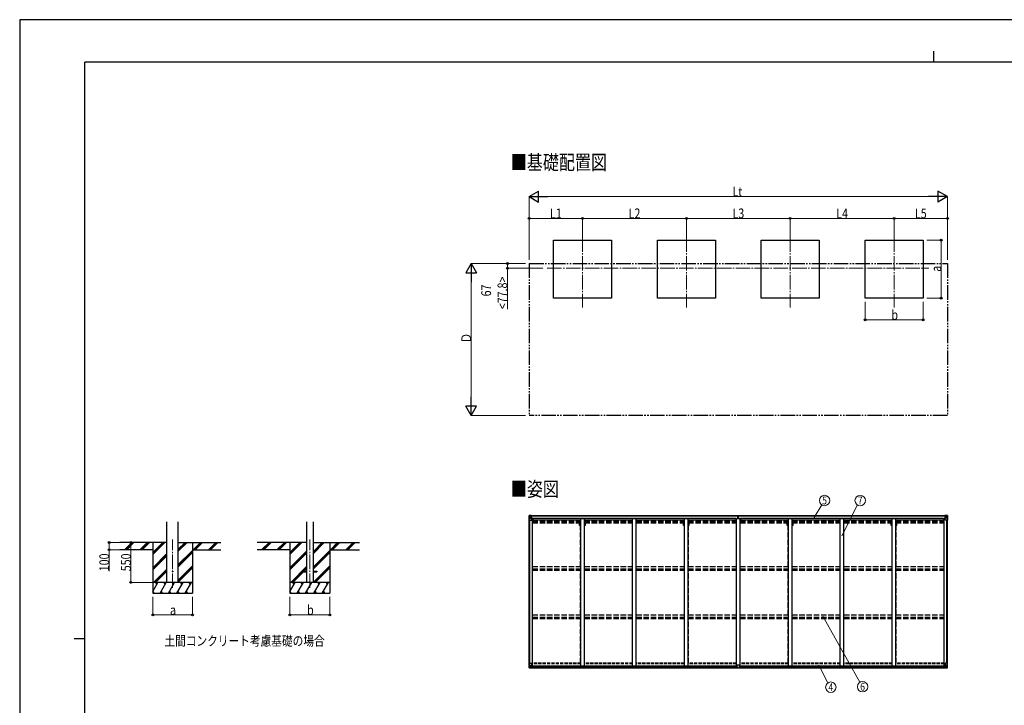
# Model space of a CAD drawing. Units: millimetres. Extents: x 0 to 25230, y 0 to 17820.
# Drawn here: x 0 to 13578, y 8364 to 17820 of the extents above; entities that cross this region are included whole.
import ezdxf
from ezdxf.enums import TextEntityAlignment as Align

# ---------------------------------------------------------------- set-up
doc = ezdxf.new("R2010")
doc.units = ezdxf.units.MM
for name, pattern in [('YCENTER_1', [13, 10, -1, 1, -1]), ('YDIVIDE_1', [15, 10, -1, 1, -1, 1, -1]), ('YHIDDEN_1', [4, 3, -1])]:
    doc.linetypes.add(name, pattern=pattern)
for name, color, linetype, lineweight in [('USER1', 3, 'Continuous', 13), ('YKK_12', 2, 'Continuous', 13), ('YKK_13', 4, 'Continuous', 30), ('YKK_A1', 4, 'Continuous', 30), ('YKK_D', 6, 'Continuous', 13), ('YKK_ZWAK', 7, 'Continuous', 30)]:
    doc.layers.add(name, color=color, linetype=linetype, lineweight=lineweight)
doc.styles.add('text-b', font='extslim2.shx', dxfattribs={"width": 0.8, "bigfont": 'extfont2.shx'})

msp = doc.modelspace()

# ---------------------------------------------------------------- linework, layer by layer
at = {"layer": 'YKK_12', "linetype": 'YCENTER_1', "ltscale": 20}
for p, q in [((7762, 14820), (7762, 13850)), ((9194, 14820), (9194, 13850)), ((10626, 14820), (10626, 13850)), ((12058, 14820), (12058, 13850)), ((7274, 14391), (12539, 14391)), ((2109, 9983), (2109, 10649)), ((4000, 9983), (4000, 10649))]:
    msp.add_line(p, q, dxfattribs=at)
at = {"layer": 'YKK_13', "linetype": 'Continuous'}
for p, q in [((7024, 10980), (7024, 10919)), ((7024, 10980), (7024, 10980)), ((7024, 10919), (7026, 10919)), ((7025, 10981), (7034, 10981)), ((7025, 10981), (7025, 10981)), ((7025, 10981), (7025, 10981)), ((7034, 10981), (7026, 10981)), ((7026, 10980), (7026, 10980)), ((7026, 10919), (7026, 10980)), ((7026, 10919), (7057, 10919)), ((7027, 10946), (7031, 10958)), ((7027, 10946), (7034, 10946)), ((7030, 10976), (7028, 10980)), ((7031, 10973), (7034, 10973)), ((7031, 10959), (7031, 10973)), ((7034, 10959), (7031, 10959)), ((7034, 10981), (7046, 10982)), ((7046, 10982), (7034, 10981)), ((7034, 10973), (7046, 10973)), ((7034, 10959), (7046, 10959)), ((7034, 10959), (7034, 10959)), ((7034, 10946), (7058, 10946)), ((7037, 10967), (7036, 10967)), ((7036, 10967), (7036, 10967)), ((7036, 10967), (7037, 10967)), ((7038, 10968), (7038, 10969)), ((7038, 10969), (7039, 10969)), ((7038, 10965), (7038, 10966)), ((7039, 10965), (7038, 10965)), ((7039, 10969), (7039, 10968)), ((7039, 10966), (7039, 10965)), ((7040, 10967), (7041, 10967)), ((7041, 10967), (7040, 10967)), ((7041, 10967), (7041, 10967)), ((7045, 10973), (7046, 10973)), ((7052, 10982), (7046, 10982)), ((7046, 10956), (7046, 10982)), ((7046, 10981), (7052, 10981)), ((7047, 10976), (7046, 10976)), ((7047, 10973), (7046, 10973)), ((7047, 10959), (7046, 10959)), ((7046, 10956), (7057, 10954)), ((7046, 10955), (7046, 10956)), ((7057, 10953), (7046, 10955)), ((7052, 10981), (7047, 10981)), ((7047, 10981), (7047, 10956)), ((7052, 10981), (7047, 10980)), ((7048, 10976), (7047, 10976)), ((7047, 10975), (7051, 10975)), ((7051, 10971), (7047, 10971)), ((7051, 10963), (7047, 10963)), ((7056, 10977), (7048, 10977)), ((7048, 10977), (7048, 10975)), ((7056, 10977), (7048, 10977)), ((7048, 10976), (7056, 10976)), ((7048, 10975), (7048, 10975)), ((7048, 10975), (7048, 10975)), ((7063, 10975), (7048, 10975)), ((7048, 10975), (7048, 10975)), ((7058, 10975), (7048, 10975)), ((7051, 10955), (7051, 10975)), ((7052, 10981), (7052, 10982)), ((7052, 10981), (7052, 10981)), ((7052, 10981), (7052, 10981)), ((7052, 10981), (7052, 10980)), ((7054, 10978), (7054, 10977)), ((7056, 10976), (7056, 10978)), ((7057, 10980), (7059, 10980)), ((7057, 10980), (7057, 10980)), ((7057, 10980), (7057, 10980)), ((7057, 10954), (7061, 10954)), ((7057, 10954), (7057, 10953)), ((7058, 10977), (7063, 10977)), ((7058, 10975), (7058, 10977)), ((7058, 10975), (7058, 10975)), ((7058, 10975), (7064, 10975)), ((7058, 10920), (7058, 10953)), ((7061, 10952), (7058, 10952)), ((7062, 10942), (7058, 10942)), ((7078, 10938), (7058, 10938)), ((7061, 10954), (7061, 10952)), ((7062, 10954), (7061, 10954)), ((7061, 10952), (7062, 10952)), ((7062, 10938), (7062, 10954)), ((7063, 10978), (7063, 10977)), ((7063, 10977), (7064, 10977)), ((7064, 10977), (7064, 10978)), ((7064, 10977), (7064, 10975)), ((7064, 10975), (7064, 10975)), ((12741, 10938), (12762, 10938)), ((12756, 10977), (12756, 10978)), ((12757, 10977), (12756, 10977)), ((12756, 10977), (12756, 10975)), ((12762, 10975), (12756, 10975)), ((12756, 10975), (12756, 10975)), ((12757, 10978), (12757, 10977)), ((12762, 10977), (12757, 10977)), ((12757, 10975), (12772, 10975)), ((12757, 10954), (12758, 10954)), ((12757, 10938), (12757, 10954)), ((12758, 10952), (12757, 10952)), ((12757, 10942), (12762, 10942)), ((12758, 10954), (12758, 10952)), ((12762, 10954), (12758, 10954)), ((12758, 10952), (12762, 10952)), ((12762, 10980), (12760, 10980)), ((12762, 10980), (12762, 10980)), ((12762, 10980), (12762, 10980)), ((12762, 10975), (12762, 10977)), ((12762, 10975), (12772, 10975)), ((12762, 10975), (12762, 10975)), ((12773, 10956), (12762, 10954)), ((12762, 10953), (12773, 10955)), ((12762, 10954), (12762, 10953)), ((12762, 10920), (12762, 10953)), ((12786, 10946), (12762, 10946)), ((12793, 10919), (12763, 10919)), ((12764, 10976), (12764, 10978)), ((12764, 10977), (12772, 10977)), ((12764, 10977), (12772, 10977)), ((12772, 10976), (12764, 10976)), ((12767, 10982), (12774, 10982)), ((12767, 10981), (12767, 10982)), ((12774, 10981), (12767, 10981)), ((12767, 10981), (12767, 10981)), ((12767, 10981), (12772, 10981)), ((12767, 10981), (12772, 10980)), ((12767, 10981), (12767, 10981)), ((12767, 10981), (12767, 10980)), ((12768, 10955), (12768, 10975)), ((12772, 10975), (12768, 10975)), ((12768, 10971), (12772, 10971)), ((12768, 10963), (12772, 10963)), ((12772, 10981), (12772, 10956)), ((12772, 10977), (12772, 10975)), ((12772, 10976), (12774, 10976)), ((12772, 10976), (12772, 10976)), ((12772, 10975), (12772, 10975)), ((12772, 10975), (12772, 10975)), ((12772, 10975), (12772, 10975)), ((12772, 10973), (12774, 10973)), ((12772, 10959), (12774, 10959)), ((12773, 10955), (12773, 10956)), ((12774, 10956), (12774, 10982)), ((12786, 10981), (12774, 10982)), ((12774, 10982), (12786, 10981)), ((12775, 10973), (12774, 10973)), ((12786, 10973), (12774, 10973)), ((12786, 10959), (12774, 10959)), ((12779, 10967), (12778, 10967)), ((12778, 10967), (12778, 10967)), ((12778, 10967), (12779, 10967)), ((12781, 10969), (12780, 10969)), ((12780, 10969), (12780, 10968)), ((12780, 10966), (12780, 10965)), ((12780, 10965), (12781, 10965)), ((12781, 10968), (12781, 10969)), ((12781, 10965), (12781, 10966)), ((12782, 10967), (12783, 10967)), ((12783, 10967), (12782, 10967)), ((12783, 10967), (12783, 10967)), ((12795, 10981), (12786, 10981)), ((12786, 10981), (12794, 10981)), ((12788, 10973), (12786, 10973)), ((12786, 10959), (12786, 10959)), ((12786, 10959), (12788, 10959)), ((12792, 10946), (12786, 10946)), ((12788, 10959), (12788, 10973)), ((12792, 10946), (12788, 10958)), ((12789, 10976), (12792, 10980)), ((12793, 10980), (12793, 10980)), ((12793, 10919), (12793, 10980)), ((12796, 10919), (12793, 10919)), ((12795, 10981), (12795, 10981)), ((12795, 10981), (12795, 10981)), ((12796, 10980), (12796, 10919)), ((12796, 10980), (12796, 10980)), ((7024, 8944), (7057, 8944)), ((7024, 8883), (7024, 8944)), ((7025, 8882), (7034, 8882)), ((7025, 8882), (7025, 8882)), ((7034, 8882), (7026, 8882)), ((7027, 8944), (7027, 8883)), ((7027, 8917), (7034, 8917)), ((7027, 8917), (7031, 8905)), ((7027, 8883), (7027, 8883)), ((7031, 8887), (7028, 8883)), ((7032, 8904), (7032, 8890)), ((7034, 8904), (7032, 8904)), ((7032, 8890), (7034, 8890)), ((7034, 8917), (7058, 8917)), ((7034, 8904), (7034, 8904)), ((7046, 8904), (7034, 8904)), ((7034, 8890), (7046, 8890)), ((7034, 8882), (7052, 8881)), ((7046, 8881), (7034, 8882)), ((7037, 8895), (7037, 8896)), ((7037, 8896), (7037, 8896)), ((7037, 8895), (7037, 8895)), ((7038, 8898), (7039, 8898)), ((7038, 8897), (7038, 8898)), ((7039, 8894), (7038, 8894)), ((7038, 8894), (7038, 8894)), ((7039, 8898), (7039, 8897)), ((7039, 8894), (7039, 8894)), ((7040, 8896), (7041, 8896)), ((7041, 8895), (7040, 8895)), ((7041, 8896), (7041, 8895)), ((7046, 8908), (7052, 8908)), ((7046, 8908), (7046, 8881)), ((7057, 8910), (7047, 8908)), ((7047, 8908), (7047, 8908)), ((7049, 8908), (7057, 8909)), ((7052, 8908), (7061, 8908)), ((7062, 8886), (7052, 8886)), ((7061, 8886), (7052, 8886)), ((7052, 8881), (7052, 8886)), ((7057, 8909), (7057, 8910)), ((7058, 8943), (7058, 8910)), ((7062, 8907), (7062, 8887)), ((7062, 8887), (7062, 8886)), ((12757, 8907), (12757, 8887)), ((12757, 8887), (12757, 8886)), ((12757, 8886), (12767, 8886)), ((12767, 8908), (12758, 8908)), ((12758, 8886), (12767, 8886)), ((12761, 8943), (12761, 8910)), ((12785, 8917), (12761, 8917)), ((12795, 8944), (12762, 8944)), ((12762, 8910), (12772, 8908)), ((12762, 8909), (12762, 8910)), ((12770, 8908), (12762, 8909)), ((12773, 8908), (12767, 8908)), ((12767, 8881), (12767, 8886)), ((12785, 8882), (12767, 8881)), ((12772, 8908), (12772, 8908)), ((12773, 8908), (12773, 8881)), ((12773, 8904), (12785, 8904)), ((12785, 8890), (12773, 8890)), ((12773, 8881), (12785, 8882)), ((12779, 8896), (12778, 8896)), ((12778, 8896), (12778, 8895)), ((12778, 8895), (12779, 8895)), ((12781, 8898), (12780, 8898)), ((12780, 8898), (12780, 8897)), ((12780, 8894), (12780, 8894)), ((12780, 8894), (12781, 8894)), ((12781, 8897), (12781, 8898)), ((12781, 8894), (12781, 8894)), ((12783, 8896), (12782, 8896)), ((12782, 8895), (12783, 8895)), ((12783, 8895), (12783, 8896)), ((12792, 8917), (12785, 8917)), ((12785, 8904), (12785, 8904)), ((12785, 8904), (12788, 8904)), ((12788, 8890), (12785, 8890)), ((12794, 8882), (12785, 8882)), ((12785, 8882), (12793, 8882)), ((12792, 8917), (12788, 8905)), ((12788, 8904), (12788, 8890)), ((12788, 8887), (12791, 8883)), ((12792, 8944), (12792, 8883)), ((12792, 8883), (12792, 8883)), ((12794, 8882), (12794, 8882)), ((12795, 8883), (12795, 8944))]:
    msp.add_line(p, q, dxfattribs=at)
at = {"layer": 'YKK_13'}
for p, q in [((9900, 10949), (9907, 10949)), ((9900, 10948), (9900, 10949)), ((9907, 10948), (9900, 10948)), ((9900, 10948), (9907, 10947)), ((9900, 10947), (9900, 10948)), ((9900, 10948), (9900, 10948)), ((9907, 10947), (9900, 10947)), ((9900, 10937), (9900, 10947)), ((9902, 10980), (9907, 10980)), ((9902, 10977), (9902, 10980)), ((9902, 10975), (9902, 10977)), ((9907, 10977), (9902, 10977)), ((9903, 10974), (9907, 10974)), ((9903, 10973), (9903, 10974)), ((9903, 10973), (9907, 10973)), ((9903, 10969), (9903, 10973)), ((9903, 10969), (9907, 10969)), ((9903, 10961), (9903, 10969)), ((9903, 10961), (9907, 10961)), ((9903, 10949), (9903, 10961)), ((9907, 10980), (9909, 10980)), ((9907, 10974), (9907, 10977)), ((9909, 10977), (9907, 10977)), ((9907, 10974), (9907, 10964)), ((9907, 10964), (9910, 10964)), ((9907, 10957), (9907, 10964)), ((9907, 10957), (9910, 10957)), ((9907, 10947), (9907, 10957)), ((9907, 10947), (9910, 10947)), ((9907, 10940), (9907, 10947)), ((9907, 10940), (9910, 10940)), ((9907, 10940), (9907, 10937)), ((9909, 10980), (9915, 10980)), ((9909, 10980), (9909, 10977)), ((9915, 10977), (9909, 10977)), ((9910, 10974), (9914, 10974)), ((9910, 10974), (9910, 10964)), ((9910, 10973), (9914, 10973)), ((9910, 10969), (9914, 10969)), ((9910, 10957), (9910, 10964)), ((9910, 10961), (9914, 10961)), ((9910, 10947), (9910, 10957)), ((9910, 10949), (9917, 10949)), ((9910, 10947), (9917, 10948)), ((9917, 10948), (9910, 10948)), ((9910, 10940), (9910, 10947)), ((9917, 10947), (9910, 10947)), ((9910, 10940), (9910, 10937)), ((9914, 10973), (9914, 10974)), ((9914, 10969), (9914, 10973)), ((9914, 10961), (9914, 10969)), ((9914, 10949), (9914, 10961)), ((9915, 10980), (9915, 10977)), ((9915, 10975), (9915, 10977)), ((9917, 10949), (9917, 10948)), ((9917, 10948), (9917, 10947)), ((9917, 10948), (9917, 10948)), ((9917, 10937), (9917, 10947)), ((9893, 8886), (9893, 8918)), ((9893, 8886), (9893, 8886)), ((9925, 8919), (9894, 8919)), ((9903, 8885), (9894, 8885)), ((9903, 8880), (9903, 8885)), ((9910, 8879), (9903, 8880)), ((9910, 8879), (9916, 8880)), ((9916, 8880), (9916, 8885)), ((9916, 8885), (9925, 8885)), ((9926, 8886), (9926, 8918)), ((9926, 8886), (9926, 8886))]:
    msp.add_line(p, q, dxfattribs=at)
at = {"layer": 'YKK_13', "ltscale": 20}
for p, q in [((3900, 10214), (3900, 10205)), ((3900, 10214), (3955, 10214)), ((3900, 10205), (3955, 10205)), ((4046, 10214), (4100, 10214)), ((4046, 10205), (4100, 10205)), ((4100, 10214), (4100, 10205))]:
    msp.add_line(p, q, dxfattribs=at)
at = {"layer": 'YKK_13', "linetype": 'Continuous'}
for centre in [(7039, 10967), (12781, 10967), (7039, 8896), (12780, 8896)]:
    msp.add_circle(centre, 5.3, dxfattribs=at)
at = {"layer": 'YKK_13', "ltscale": 20}
msp.add_circle((2109, 10210), 5, dxfattribs=at)
at = {"layer": 'YKK_13', "linetype": 'Continuous'}
for centre, radius, start, end in [((7025, 10980), 0.999, 93.4424, 179.9508), ((7025, 10980), 1, 93.5002, 180.0008), ((7025, 10980), 0.999, 93.4424, 179.9508), ((7028, 10980), 1.28, 131.1783, 182.459), ((7026, 10993), 12.7, 269.2447, 275.1031), ((7037, 10968), 0.96, 270, 0), ((7037, 10966), 0.96, 0, 90), ((7040, 10968), 0.96, 180, 270), ((7040, 10966), 0.96, 90, 180), ((7047, 10957), 0.937, 182.3221, 263.2677), ((7047, 10956), 0.937, 182.3221, 263.2677), ((7048, 10977), 0.5, 180.0011, 270.0011), ((7048, 10977), 0.5, 179.998, 269.9969), ((7048, 10974), 0.513, 91.8803, 181.0471), ((7048, 10974), 0.5, 90.529, 180.0446), ((7057, 10953), 0.937, 2.3221, 83.2677), ((7057, 10952), 0.937, 2.3221, 83.2677), ((7057, 10920), 1, 270, 0), ((7063, 10983), 7.69, 268.97, 276.4343), ((12756, 10983), 7.69, 263.5657, 271.03), ((12763, 10953), 0.937, 96.7323, 177.6779), ((12763, 10952), 0.937, 96.7323, 177.6779), ((12763, 10920), 1, 180, 270), ((12772, 10977), 0.5, 269.9989, 359.9989), ((12772, 10977), 0.5, 270.0031, 0.002), ((12772, 10974), 0.513, 358.9529, 88.1197), ((12772, 10974), 0.5, 359.9554, 89.471), ((12773, 10957), 0.937, 276.7323, 357.6779), ((12773, 10956), 0.937, 276.7323, 357.6779), ((12779, 10968), 0.96, 270, 0), ((12779, 10966), 0.96, 0, 90), ((12782, 10968), 0.96, 180, 270), ((12782, 10966), 0.96, 90, 180), ((12791, 10980), 1.28, 357.541, 48.8217), ((12793, 10993), 12.7, 264.8969, 270.7553), ((12795, 10980), 0.999, 0.0492, 86.5576), ((12795, 10980), 1, 359.9992, 86.4998), ((12795, 10980), 0.999, 0.0492, 86.5576), ((7025, 8883), 0.999, 180.0492, 266.5576), ((7025, 8883), 1, 179.9992, 266.4998), ((7025, 8883), 0.999, 180.0492, 266.5576), ((7026, 8870), 12.7, 84.8969, 90.7553), ((7028, 8883), 1.28, 177.541, 228.8217), ((7037, 8897), 0.96, 270, 0), ((7037, 8894), 0.96, 0, 90), ((7040, 8897), 0.96, 180, 270), ((7040, 8894), 0.96, 90, 180), ((7047, 8907), 0.937, 96.7323, 129.066), ((7057, 8943), 1, 0, 90), ((7057, 8910), 0.937, 276.7323, 357.6779), ((7057, 8910), 0.937, 276.7323, 357.6779), ((12762, 8943), 1, 90, 180), ((12762, 8910), 0.937, 182.3221, 263.2677), ((12762, 8910), 0.937, 182.3221, 263.2677), ((12772, 8907), 0.937, 50.934, 83.2677), ((12779, 8897), 0.96, 270, 0), ((12779, 8894), 0.96, 0, 90), ((12782, 8897), 0.96, 180, 270), ((12782, 8894), 0.96, 90, 180), ((12791, 8883), 1.28, 311.1783, 2.459), ((12793, 8870), 12.7, 89.2447, 95.1031), ((12794, 8883), 0.999, 273.4424, 359.9508), ((12794, 8883), 1, 273.5002, 0.0008), ((12794, 8883), 0.999, 273.4424, 359.9508)]:
    msp.add_arc(centre, radius, start, end, dxfattribs=at)
at = {"layer": 'YKK_13'}
for centre, start, end in [((9903, 10975), 180, 270), ((9914, 10975), 270, 0), ((9894, 8918), 90, 180), ((9925, 8918), 0, 90)]:
    msp.add_arc(centre, 1, start, end, dxfattribs=at)
at = {"layer": 'YKK_13', "linetype": 'Continuous', "extrusion": (0, 0, -1)}
for centre, major_axis, ratio, start_param, end_param in [((7027, 10981), (2, 0.12), 0.060933, 2.071256, 3.14534), ((7226, 10993), (201, 12), 0.060933, 3.14534, 3.145839), ((7028, 10948), (0.85, 2.32), 0.403757, 3.00878, 3.974439), ((7027, 10978), (-0.02, 3), 0.466854, 0.125683, 0.759696), ((7028, 10973), (0.03, 5), 0.573921, 0.767272, 1.551125), ((7030, 10959), (0, 3), 0.468246, 1.577288, 2.012794), ((6952, 10973), (81.7, 0), 0.061163, 6.282413, 6.283185), ((12758, 8907), (-1, -0.021), 0.906239, 0.018705, 1.589501), ((12758, 8887), (-1, 0.012), 0.707053, 4.703664, 6.124411), ((12867, 8890), (-81.7, 0), 0.061163, 6.282413, 6.283185), ((12789, 8904), (0, -3), 0.468246, 1.577288, 2.012794), ((12791, 8890), (-0.03, -5), 0.573921, 0.767272, 1.551125), ((12792, 8885), (0.02, -3), 0.466854, 0.125683, 0.759696), ((12791, 8915), (-0.85, -2.32), 0.403757, 3.00878, 3.974439), ((12792, 8882), (-2, -0.12), 0.060933, 2.071256, 3.14534), ((12593, 8870), (-201, -12), 0.060933, 3.14534, 3.145839)]:
    msp.add_ellipse(centre, major_axis=major_axis, ratio=ratio, start_param=start_param, end_param=end_param, dxfattribs=at)
at = {"layer": 'YKK_13'}
for centre, major_axis, ratio, start_param, end_param in [((9907, 10977), (0.18, -2.99), 0.008711, 3.141593, 4.711324), ((9736, 10967), (172, 11), 0.017422, 6.282119, 6.283185), ((9894, 8886), (1, -0.012), 0.707053, 3.204482, 4.721114)]:
    msp.add_ellipse(centre, major_axis=major_axis, ratio=ratio, start_param=start_param, end_param=end_param, dxfattribs=at)
at = {"layer": 'YKK_13', "linetype": 'Continuous'}
for centre, major_axis, ratio, start_param, end_param in [((12867, 10973), (-81.7, 0), 0.061163, 6.282413, 6.283185), ((12791, 10973), (-0.03, 5), 0.573921, 0.767272, 1.551125), ((12789, 10959), (0, 3), 0.468246, 1.577288, 2.012794), ((12792, 10978), (0.02, 3), 0.466854, 0.125683, 0.759696), ((12792, 10948), (-0.85, 2.32), 0.403757, 3.00878, 3.974439), ((12793, 10981), (-2, 0.12), 0.060933, 2.071256, 3.14534), ((12594, 10993), (-201, 12), 0.060933, 3.14534, 3.145839), ((7027, 8882), (2, -0.12), 0.060933, 2.071256, 3.14534), ((7226, 8870), (201, -12), 0.060933, 3.14534, 3.145839), ((7028, 8915), (0.85, -2.32), 0.403757, 3.00878, 3.974439), ((7027, 8885), (-0.02, -3), 0.466854, 0.125683, 0.759696), ((7030, 8904), (0, -3), 0.468246, 1.577288, 2.012794), ((7029, 8890), (0.03, -5), 0.573921, 0.767272, 1.551125), ((6952, 8890), (81.7, 0), 0.061163, 6.282413, 6.283185), ((7061, 8907), (1, -0.021), 0.906239, 0.018705, 1.589501), ((7061, 8887), (1, 0.012), 0.707053, 4.703664, 6.124411)]:
    msp.add_ellipse(centre, major_axis=major_axis, ratio=ratio, start_param=start_param, end_param=end_param, dxfattribs=at)
at = {"layer": 'YKK_13', "extrusion": (0, 0, -1)}
msp.add_ellipse((9925, 8886), major_axis=(-1, -0.012), ratio=0.707053, start_param=3.204482, end_param=4.721114, dxfattribs=at)
at = {"layer": 'YKK_A1'}
for p, q in [((7362, 13980), (7362, 14780)), ((7362, 14780), (8162, 14780)), ((8162, 14780), (8162, 13980)), ((8794, 13980), (8794, 14780)), ((8794, 14780), (9594, 14780)), ((9594, 14780), (9594, 13980)), ((10226, 13980), (10226, 14780)), ((10226, 14780), (11026, 14780)), ((11026, 14780), (11026, 13980)), ((11658, 13980), (11658, 14780)), ((11658, 14780), (12458, 14780)), ((12458, 14780), (12458, 13980)), ((8162, 13980), (7362, 13980)), ((9594, 13980), (8794, 13980)), ((11026, 13980), (10226, 13980)), ((12458, 13980), (11658, 13980)), ((7026, 8944), (7026, 10919)), ((7035, 8944), (7035, 10919)), ((7035, 8944), (7035, 10919)), ((7058, 10937), (7071, 10937)), ((7071, 8908), (7071, 10937)), ((12749, 8908), (12749, 10937)), ((12762, 10937), (12749, 10937)), ((12784, 8944), (12784, 10919)), ((12785, 8944), (12785, 10919)), ((12794, 8944), (12794, 10919)), ((2031, 10610), (1383, 10610)), ((1834, 10610), (1834, 9910)), ((2187, 10610), (2774, 10610)), ((2384, 10610), (2384, 9910)), ((3955, 10610), (3274, 10610)), ((3725, 10610), (3725, 9910)), ((4046, 10610), (4684, 10610)), ((4275, 10610), (4275, 9910)), ((1834, 10510), (1383, 10510)), ((2384, 10510), (2774, 10510)), ((3725, 10510), (3274, 10510)), ((4275, 10510), (4684, 10510)), ((7052, 8883), (9903, 8883)), ((7052, 8882), (9903, 8882)), ((7062, 8908), (9893, 8908)), ((7062, 8905), (9893, 8905)), ((7062, 8890), (9893, 8890)), ((9916, 8883), (12767, 8883)), ((9916, 8882), (12767, 8882)), ((9926, 8908), (12757, 8908)), ((9926, 8905), (12757, 8905)), ((9926, 8890), (12757, 8890))]:
    msp.add_line(p, q, dxfattribs=at)
at = {"layer": 'YKK_A1', "linetype": 'YDIVIDE_1', "ltscale": 20}
for p, q in [((7026, 14458), (12794, 14458)), ((7026, 14458), (7026, 12360)), ((12794, 14458), (12794, 12360)), ((12794, 12360), (7026, 12360))]:
    msp.add_line(p, q, dxfattribs=at)
at = {"layer": 'YKK_A1', "ltscale": 20}
for p, q in [((2031, 10060), (2031, 10895)), ((2187, 10060), (2187, 10895)), ((3955, 10895), (3955, 10060)), ((4046, 10895), (4046, 10060))]:
    msp.add_line(p, q, dxfattribs=at)
at = {"layer": 'YKK_A1', "ltscale": 25}
for p, q in [((7047, 10980), (9902, 10980)), ((7047, 10978), (9902, 10978)), ((7071, 10924), (7737, 10924)), ((9877, 10939), (7078, 10939)), ((7078, 10939), (7078, 10924)), ((7737, 8908), (7737, 10937)), ((7787, 10937), (7737, 10937)), ((7787, 8908), (7787, 10937)), ((7787, 10924), (8453, 10924)), ((8453, 8908), (8453, 10937)), ((8503, 10937), (8453, 10937)), ((8503, 8908), (8503, 10937)), ((8503, 10924), (9169, 10924)), ((9169, 8908), (9169, 10937)), ((9219, 10937), (9169, 10937)), ((9219, 8908), (9219, 10937)), ((9219, 10924), (9885, 10924)), ((9877, 10939), (9877, 10924)), ((9885, 8908), (9885, 10937)), ((9935, 10937), (9885, 10937)), ((9915, 10980), (12772, 10980)), ((9915, 10978), (12772, 10978)), ((9935, 8908), (9935, 10937)), ((9935, 10924), (10601, 10924)), ((12741, 10939), (9942, 10939)), ((9942, 10939), (9942, 10924)), ((10601, 8908), (10601, 10937)), ((10651, 10937), (10601, 10937)), ((10651, 8908), (10651, 10937)), ((10651, 10924), (11317, 10924)), ((11317, 8908), (11317, 10937)), ((11367, 10937), (11317, 10937)), ((11367, 8908), (11367, 10937)), ((11367, 10924), (12033, 10924)), ((12033, 8908), (12033, 10937)), ((12083, 10937), (12033, 10937)), ((12083, 8908), (12083, 10937)), ((12083, 10924), (12749, 10924)), ((12741, 10939), (12741, 10924))]:
    msp.add_line(p, q, dxfattribs=at)
at = {"layer": 'YKK_A1', "linetype": 'YHIDDEN_1', "ltscale": 25}
for p, q in [((7071, 10908), (7737, 10908)), ((7071, 10904), (7737, 10904)), ((7071, 10893), (7737, 10893)), ((7071, 10880), (7737, 10880)), ((7722, 10845), (7722, 10880)), ((7734, 10277), (7734, 10880)), ((7787, 10908), (8453, 10908)), ((7787, 10904), (8453, 10904)), ((7787, 10893), (8453, 10893)), ((7787, 10880), (8453, 10880)), ((7789, 10277), (7789, 10880)), ((7801, 10845), (7801, 10880)), ((8503, 10908), (9169, 10908)), ((8503, 10904), (9169, 10904)), ((8503, 10893), (9169, 10893)), ((8503, 10880), (9169, 10880)), ((9154, 10845), (9154, 10880)), ((9166, 10277), (9166, 10880)), ((9219, 10908), (9885, 10908)), ((9219, 10904), (9885, 10904)), ((9219, 10893), (9885, 10893)), ((9219, 10880), (9885, 10880)), ((9221, 10277), (9221, 10880)), ((9233, 10845), (9233, 10880)), ((9935, 10908), (10601, 10908)), ((9935, 10904), (10601, 10904)), ((9935, 10893), (10601, 10893)), ((9935, 10880), (10601, 10880)), ((10586, 10845), (10586, 10880)), ((10598, 10277), (10598, 10880)), ((10651, 10908), (11317, 10908)), ((10651, 10904), (11317, 10904)), ((10651, 10893), (11317, 10893)), ((10651, 10880), (11317, 10880)), ((10653, 10277), (10653, 10880)), ((10665, 10845), (10665, 10880)), ((11367, 10908), (12033, 10908)), ((11367, 10904), (12033, 10904)), ((11367, 10893), (12033, 10893)), ((11367, 10880), (12033, 10880)), ((12018, 10845), (12018, 10880)), ((12030, 10277), (12030, 10880)), ((12083, 10908), (12749, 10908)), ((12083, 10904), (12749, 10904)), ((12083, 10893), (12749, 10893)), ((12083, 10880), (12749, 10880)), ((12085, 10277), (12085, 10880)), ((12097, 10845), (12097, 10880)), ((7734, 10845), (7722, 10845)), ((7801, 10845), (7789, 10845)), ((9166, 10845), (9154, 10845)), ((9233, 10845), (9221, 10845)), ((10598, 10845), (10586, 10845)), ((10665, 10845), (10653, 10845)), ((12030, 10845), (12018, 10845)), ((12097, 10845), (12085, 10845)), ((7071, 10277), (7737, 10277)), ((7071, 10248), (7737, 10248)), ((7071, 10239), (7737, 10239)), ((7071, 10226), (7737, 10226)), ((7734, 9610), (7734, 10226)), ((7787, 10277), (8453, 10277)), ((7787, 10248), (8453, 10248)), ((7787, 10239), (8453, 10239)), ((7787, 10226), (8453, 10226)), ((7789, 9610), (7789, 10226)), ((8503, 10277), (9169, 10277)), ((8503, 10248), (9169, 10248)), ((8503, 10239), (9169, 10239)), ((8503, 10226), (9169, 10226)), ((9166, 9610), (9166, 10226)), ((9219, 10277), (9885, 10277)), ((9219, 10248), (9885, 10248)), ((9219, 10239), (9885, 10239)), ((9219, 10226), (9885, 10226)), ((9221, 9610), (9221, 10226)), ((9935, 10277), (10601, 10277)), ((9935, 10248), (10601, 10248)), ((9935, 10239), (10601, 10239)), ((9935, 10226), (10601, 10226)), ((10598, 9610), (10598, 10226)), ((10651, 10277), (11317, 10277)), ((10651, 10248), (11317, 10248)), ((10651, 10239), (11317, 10239)), ((10651, 10226), (11317, 10226)), ((10653, 9610), (10653, 10226)), ((11367, 10277), (12033, 10277)), ((11367, 10248), (12033, 10248)), ((11367, 10239), (12033, 10239)), ((11367, 10226), (12033, 10226)), ((12030, 9610), (12030, 10226)), ((12083, 10277), (12749, 10277)), ((12083, 10248), (12749, 10248)), ((12083, 10239), (12749, 10239)), ((12083, 10226), (12749, 10226)), ((12085, 9610), (12085, 10226)), ((7071, 9610), (7737, 9610)), ((7071, 9580), (7737, 9580)), ((7071, 9576), (7737, 9576)), ((7071, 9563), (7737, 9563)), ((7734, 8945), (7734, 9563)), ((7787, 9610), (8453, 9610)), ((7787, 9580), (8453, 9580)), ((7787, 9576), (8453, 9576)), ((7787, 9563), (8453, 9563)), ((7789, 8945), (7789, 9563)), ((8503, 9610), (9169, 9610)), ((8503, 9580), (9169, 9580)), ((8503, 9576), (9169, 9576)), ((8503, 9563), (9169, 9563)), ((9166, 8945), (9166, 9563)), ((9219, 9610), (9885, 9610)), ((9219, 9580), (9885, 9580)), ((9219, 9576), (9885, 9576)), ((9219, 9563), (9885, 9563)), ((9221, 8945), (9221, 9563)), ((9935, 9610), (10601, 9610)), ((9935, 9580), (10601, 9580)), ((9935, 9576), (10601, 9576)), ((9935, 9563), (10601, 9563)), ((10598, 8945), (10598, 9563)), ((10651, 9610), (11317, 9610)), ((10651, 9580), (11317, 9580)), ((10651, 9576), (11317, 9576)), ((10651, 9563), (11317, 9563)), ((10653, 8945), (10653, 9563)), ((11367, 9610), (12033, 9610)), ((11367, 9580), (12033, 9580)), ((11367, 9576), (12033, 9576)), ((11367, 9563), (12033, 9563)), ((12030, 8945), (12030, 9563)), ((12083, 9610), (12749, 9610)), ((12083, 9580), (12749, 9580)), ((12083, 9576), (12749, 9576)), ((12083, 9563), (12749, 9563)), ((12085, 8945), (12085, 9563))]:
    msp.add_line(p, q, dxfattribs=at)
at = {"layer": 'YKK_A1', "linetype": 'Continuous'}
for p, q in [((1450, 10511), (1548, 10610)), ((1462, 10510), (1562, 10610)), ((1476, 10510), (1576, 10610)), ((1662, 10511), (1760, 10610)), ((1674, 10510), (1774, 10610)), ((1689, 10510), (1789, 10610)), ((1834, 10443), (2001, 10610)), ((1834, 10457), (1987, 10610)), ((1834, 10471), (1972, 10610)), ((2187, 10488), (2309, 10610)), ((2187, 10502), (2295, 10610)), ((2187, 10516), (2281, 10610)), ((2393, 10510), (2493, 10610)), ((2407, 10510), (2507, 10610)), ((2421, 10510), (2521, 10610)), ((2605, 10510), (2705, 10610)), ((2619, 10510), (2719, 10610)), ((2633, 10510), (2733, 10610)), ((3341, 10511), (3440, 10610)), ((3354, 10510), (3454, 10610)), ((3368, 10510), (3468, 10610)), ((3553, 10511), (3652, 10610)), ((3566, 10510), (3666, 10610)), ((3580, 10510), (3680, 10610)), ((3725, 10443), (3892, 10610)), ((3725, 10457), (3878, 10610)), ((3725, 10471), (3864, 10610)), ((4046, 10455), (4201, 10610)), ((4046, 10469), (4187, 10610)), ((4046, 10483), (4172, 10610)), ((4284, 10510), (4384, 10610)), ((4299, 10510), (4399, 10610)), ((4313, 10510), (4413, 10610)), ((4497, 10510), (4597, 10610)), ((4511, 10510), (4611, 10610)), ((4525, 10510), (4625, 10610)), ((1834, 10259), (2031, 10457)), ((2187, 10304), (2384, 10501)), ((2187, 10290), (2384, 10487)), ((2187, 10275), (2384, 10473)), ((3725, 10259), (3955, 10489)), ((3725, 10245), (3955, 10475)), ((3725, 10231), (3955, 10461)), ((4046, 10271), (4275, 10501)), ((4046, 10257), (4275, 10487)), ((4046, 10243), (4275, 10473)), ((1834, 10245), (2031, 10442)), ((1834, 10231), (2031, 10428)), ((1847, 10060), (2031, 10244)), ((1861, 10060), (2031, 10230)), ((1875, 10060), (2031, 10216)), ((2187, 10092), (2384, 10289)), ((2187, 10077), (2384, 10275)), ((2187, 10063), (2384, 10260)), ((3738, 10060), (3955, 10277)), ((3752, 10060), (3900, 10208)), ((3767, 10060), (3912, 10205)), ((3907, 10214), (3955, 10263)), ((3921, 10214), (3955, 10249)), ((4047, 10060), (4275, 10289)), ((4061, 10060), (4275, 10275)), ((4075, 10060), (4275, 10260)), ((1834, 9935), (1906, 10060)), ((1935, 9910), (2022, 10060)), ((2051, 9910), (2137, 10060)), ((2166, 9910), (2253, 10060)), ((2282, 9910), (2368, 10060)), ((3725, 9935), (3798, 10060)), ((3827, 9910), (3913, 10060)), ((3942, 9910), (4029, 10060)), ((4058, 9910), (4144, 10060)), ((4173, 9910), (4260, 10060)), ((1835, 9936), (1850, 9910)), ((1950, 9936), (1965, 9910)), ((2066, 9936), (2081, 9910)), ((2181, 9936), (2196, 9910)), ((2297, 9936), (2312, 9910)), ((3726, 9936), (3741, 9910)), ((3842, 9936), (3857, 9910)), ((3957, 9936), (3972, 9910)), ((4073, 9936), (4088, 9910)), ((4188, 9936), (4203, 9910)), ((1834, 9910), (2384, 9910)), ((3725, 9910), (4275, 9910))]:
    msp.add_line(p, q, dxfattribs=at)
at = {"layer": 'YKK_A1', "linetype": 'Continuous', "ltscale": 0.5}
for p, q in [((2384, 10060), (1834, 10060)), ((1891, 10034), (1876, 10060)), ((2007, 10034), (1992, 10060)), ((2122, 10034), (2107, 10060)), ((2238, 10034), (2223, 10060)), ((2353, 10034), (2338, 10060)), ((4275, 10060), (3725, 10060)), ((3783, 10034), (3768, 10060)), ((3898, 10034), (3883, 10060)), ((4014, 10034), (3999, 10060)), ((4129, 10034), (4114, 10060)), ((4245, 10034), (4230, 10060))]:
    msp.add_line(p, q, dxfattribs=at)
at = {"layer": 'YKK_A1', "linetype": 'YHIDDEN_1', "ltscale": 15}
for p, q in [((7737, 8945), (7071, 8945)), ((7737, 8936), (7071, 8936)), ((8453, 8945), (7787, 8945)), ((8453, 8936), (7787, 8936)), ((9169, 8945), (8503, 8945)), ((9169, 8936), (8503, 8936)), ((9885, 8945), (9219, 8945)), ((9884, 8936), (9219, 8936)), ((10601, 8945), (9935, 8945)), ((10601, 8936), (9935, 8936)), ((11317, 8945), (10651, 8945)), ((11317, 8936), (10651, 8936)), ((12033, 8945), (11367, 8945)), ((12033, 8936), (11367, 8936)), ((12749, 8945), (12083, 8945)), ((12748, 8936), (12083, 8936))]:
    msp.add_line(p, q, dxfattribs=at)
at = {"layer": 'YKK_D', "lineweight": -2}
for p, q in [((7026, 15380), (7156, 15455)), ((7026, 15380), (7156, 15305)), ((7026, 15380), (7285, 15380)), ((7156, 15305), (7156, 15455)), ((12794, 15380), (12534, 15380)), ((12794, 15380), (12664, 15455)), ((12664, 15455), (12664, 15305)), ((12794, 15380), (12664, 15305)), ((6226, 14458), (6151, 14328)), ((6226, 14458), (6301, 14328)), ((6226, 14458), (6226, 14198)), ((6151, 14328), (6301, 14328)), ((6226, 12360), (6226, 12620)), ((6226, 12360), (6151, 12490)), ((6301, 12490), (6151, 12490)), ((6226, 12360), (6301, 12490))]:
    msp.add_line(p, q, dxfattribs=at)
at = {"layer": 'YKK_D'}
for p, q in [((7026, 14508), (7026, 15381)), ((7176, 15380), (12644, 15380)), ((12794, 14508), (12794, 15381)), ((7026, 14508), (7026, 15081)), ((7762, 15080), (7026, 15080)), ((7762, 14820), (7762, 15081)), ((7762, 14820), (7762, 15081)), ((7762, 15080), (9194, 15080)), ((9194, 14821), (9194, 15081)), ((9194, 14821), (9194, 15081)), ((9194, 15080), (10626, 15080)), ((10626, 14820), (10626, 15081)), ((10626, 14820), (10626, 15081)), ((10626, 15080), (12058, 15080)), ((12058, 14820), (12058, 15081)), ((12058, 14820), (12058, 15081)), ((12058, 15080), (12794, 15080)), ((12794, 14508), (12794, 15081)), ((12508, 14780), (12709, 14780)), ((12708, 13980), (12708, 14780)), ((6976, 14458), (6225, 14458)), ((6976, 14458), (6725, 14458)), ((6726, 14458), (6726, 14391)), ((6226, 12510), (6226, 14308)), ((7216, 14391), (6725, 14391)), ((6726, 14391), (6726, 13826)), ((11658, 13930), (11658, 13679)), ((12458, 13931), (12458, 13679)), ((12508, 13980), (12709, 13980)), ((11658, 13680), (12458, 13680)), ((6976, 12360), (6225, 12360)), ((10954, 10953), (11063, 11127)), ((11339, 10702), (11552, 11127)), ((1448, 10610), (1233, 10610)), ((1234, 10610), (1234, 10510)), ((1608, 10610), (1533, 10610)), ((1534, 10610), (1534, 10060)), ((1448, 10510), (1233, 10510)), ((1234, 10510), (1234, 10212)), ((1833, 10060), (1533, 10060)), ((1834, 9860), (1834, 9609)), ((2384, 9860), (2384, 9609)), ((3725, 9860), (3725, 9609)), ((4275, 9860), (4275, 9609)), ((1834, 9610), (2384, 9610)), ((3725, 9610), (4275, 9610)), ((11078, 9594), (11587, 8682)), ((11020, 8920), (11147, 8675))]:
    msp.add_line(p, q, dxfattribs=at)
at = {"layer": 'YKK_D', "linetype": 'ByBlock', "lineweight": -2}
for centre in [(7026, 15080), (7762, 15080), (7762, 15080), (9194, 15080), (9194, 15080), (10626, 15080), (10626, 15080), (12058, 15080), (12058, 15080), (12794, 15080), (12708, 14780), (6726, 14458), (6726, 14391), (12708, 13980), (11658, 13680), (12458, 13680), (1234, 10610), (1534, 10610), (1234, 10510), (1534, 10060), (1834, 9610), (2384, 9610), (3725, 9610), (4275, 9610)]:
    msp.add_circle(centre, 12.8, dxfattribs=at)
at = {"layer": 'YKK_D'}
for centre in [(11100, 11189), (11591, 11188), (11624, 8621), (11186, 8614)]:
    msp.add_circle(centre, 72, dxfattribs=at)
at = {"layer": 'YKK_ZWAK'}
for p, q in [((25230, 17820), (0, 17820)), ((0, 17820), (0, 0)), ((12600, 17385), (12600, 17235)), ((24300, 17235), (900, 17235)), ((900, 1335), (900, 17235)), ((750, 9285), (900, 9285))]:
    msp.add_line(p, q, dxfattribs=at)

# ---------------------------------------------------------------- texts
at = {"layer": 'USER1', "style": 'text-b', "width": 0.8}
for s, height, p in [('■基礎配置図', 202.5, (6773, 15751)), ('■姿図', 202.5, (6773, 11245)), ('土間コンクリート考慮基礎の場合', 135, (1996, 9186))]:
    msp.add_text(s, height=height, dxfattribs=at).set_placement(p)
at = {"layer": 'YKK_D', "style": 'text-b', "width": 0.8}
for s, p in [('Lt', (9830, 15381)), ('L1', (7314, 15081)), ('L2', (8398, 15081)), ('L3', (9830, 15081)), ('L4', (11262, 15081)), ('L5', (12346, 15081)), ('b', (12022, 13681)), ('a', (2073, 9611)), ('b', (3964, 9611))]:
    msp.add_text(s, height=135, dxfattribs=at).set_placement(p)
for s, p in [('a', (12707, 14344)), ('<77.8>', (6725, 13827)), ('67', (6500, 14004)), ('Ｄ', (6225, 13355)), ('100', (1233, 10213)), ('550', (1533, 10213))]:
    msp.add_text(s, height=135, rotation=90, dxfattribs=at).set_placement(p)
for s, p in [('5', (11100, 11189)), ('7', (11591, 11188)), ('4', (11186, 8614)), ('6', (11624, 8621))]:
    msp.add_text(s, height=108, dxfattribs=at).set_placement(p, align=Align.MIDDLE_CENTER)

doc.saveas('drawing.dxf')
